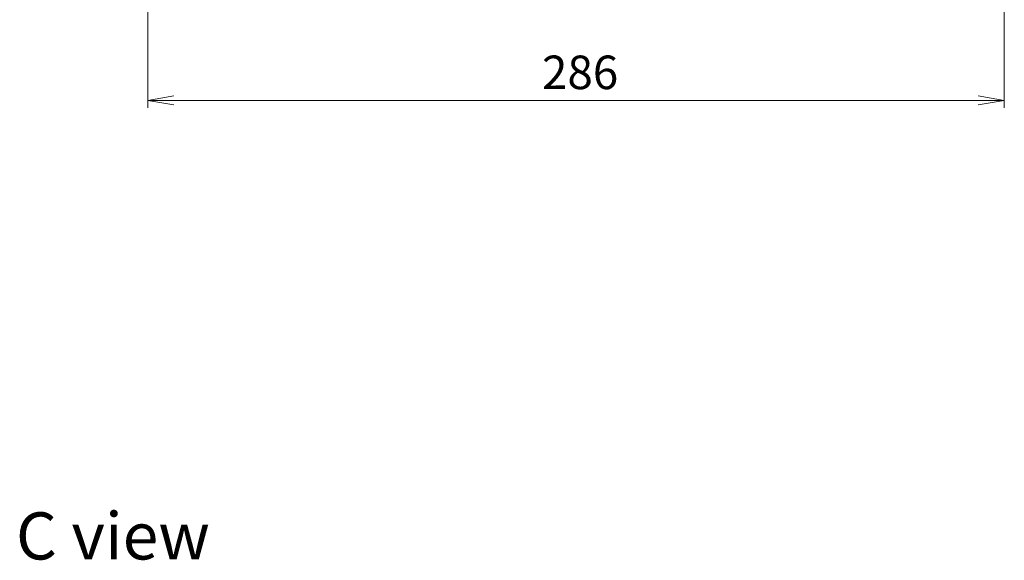
# Model space of a CAD drawing. Units: millimetres. Extents: x 36 to 6939, y 20 to 1284.
# Drawn here: x 1972 to 2300, y 778 to 959 of the extents above; entities that cross this region are included whole.
import ezdxf

# ---------------------------------------------------------------- set-up
doc = ezdxf.new("R2010")
doc.units = ezdxf.units.MM
doc.header["$LTSCALE"] = 2.5
doc.layers.get('Defpoints').update_dxf_attribs({"lineweight": 25})
doc.layers.add('Dimension (ISO)', color=7, linetype='Continuous', lineweight=18)
doc.layers.add('Symbol (ISO)', color=7, linetype='Continuous', lineweight=18)
doc.styles.add('Note Text (TK)', font='MS PGothic.ttf')
doc.dimstyles.new('Default - Method 1b (TK)', dxfattribs={"dimscale": 2.5, "dimtxt": 2.5, "dimasz": 2.5, "dimexe": 1, "dimexo": 1.5, "dimgap": 1, "dimtad": 1, "dimdsep": 46, "dimtxsty": 'Note Text (TK)', "dimblk": 'OPEN', "dimcen": 0.09, "dimdle": 5, "dimclrd": 100, "dimclre": 100, "dimclrt": 7, "dimadec": 1, "dimazin": 1, "dimtfac": 1, "dimtmove": 0, "dimatfit": 3, "dimldrblk": 'OPEN', "dimfxl": 1, "dimtolj": 1, "dimlwd": -1, "dimlwe": -1, "dimarcsym": 0})

# ---------------------------------------------------------------- blocks, each defined once
blk = doc.blocks.new('_Open')
at = {"color": 0, "linetype": 'ByBlock', "lineweight": -2}
for p, q in [((-1, 0.167), (0, 0)), ((-1, -0.167), (0, 0)), ((0, 0), (-1, 0))]:
    blk.add_line(p, q, dxfattribs=at)
blk = doc.blocks.new('*D34')
at = {"layer": 'Defpoints', "color": 0}
for p in [(2014.32, 987.57), (2300.32, 987.57), (2014.32, 931.54)]:
    blk.add_point(p, dxfattribs=at)
at = {"layer": 'Dimension (ISO)', "color": 100}
for p, q in [((2014.32, 983.82), (2014.32, 929.04)), ((2300.32, 983.82), (2300.32, 929.04)), ((2291.57, 931.54), (2023.07, 931.54))]:
    blk.add_line(p, q, dxfattribs=at)
at = {"layer": 'Dimension (ISO)', "color": 100, "xscale": 8.75, "yscale": 8.75, "zscale": 8.75, "rotation": 180}
blk.add_blockref('_Open', (2014.32, 931.54), dxfattribs=at)
at = {"layer": 'Dimension (ISO)', "color": 100, "xscale": 8.75, "yscale": 8.75, "zscale": 8.75}
blk.add_blockref('_Open', (2300.32, 931.54), dxfattribs=at)
at = {"layer": 'Dimension (ISO)', "color": 7, "insert": (2145.96, 940.9), "char_height": 6.25, "attachment_point": 4, "style": 'Note Text (TK)'}
blk.add_mtext('\\A1;\\fMS PGothic|b0|i0;{\\H11.2050;286}', dxfattribs=at)

msp = doc.modelspace()

# ---------------------------------------------------------------- texts
at = {"layer": 'Symbol (ISO)', "color": 7, "insert": (1970.3104, 785.9905), "char_height": 15.75, "attachment_point": 4, "line_spacing_factor": 1.5, "style": 'Note Text (TK)'}
msp.add_mtext('\\fMS PGothic|b0|i0;{\\H15.7500;C view}', dxfattribs=at)

# ---------------------------------------------------------------- dimensions: what is measured, and where the dimension line sits
at = {"layer": 'Dimension (ISO)', "color": 100}
dim = msp.add_linear_dim(base=(2014.3199, 931.5447), p1=(2300.3199, 987.5672), p2=(2014.3199, 987.5672), angle=180, text='\\fMS PGothic|b0|i0;{\\H11.2050;<>}', dimstyle='Default - Method 1b (TK)', override={"dimasz": 3.5, "dimgap": 1.5, "dimdec": 0, "dimtol": 0, "dimlim": 0, "dimtp": 0, "dimtm": 0, "dimtdec": 0, "dimtofl": 0, "dimatfit": 1}, dxfattribs=at)
dim.commit()
dim.dimension.update_dxf_attribs({"geometry": '*D34', "text_midpoint": (2157.3199, 931.5447), "dimtype": 160})

doc.saveas('drawing.dxf')
